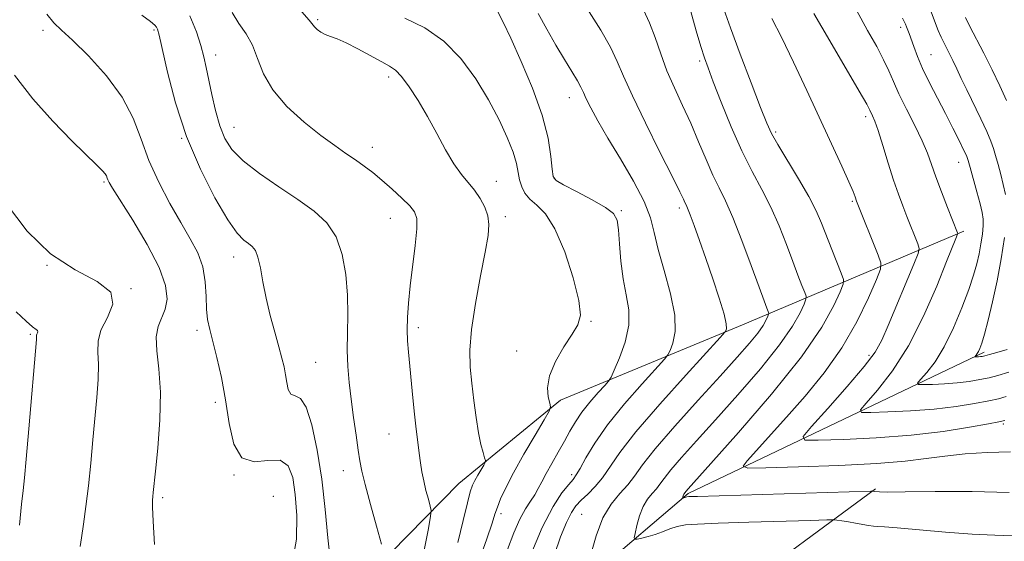
# Model space of a CAD drawing. Extents: x 2134800 to 2137700, y 307300 to 310200.
# Drawn here: x 2137060 to 2137277, y 308843 to 308958 of the extents above; entities that cross this region are included whole.
import ezdxf

# ---------------------------------------------------------------- set-up
doc = ezdxf.new("R2010")
doc.units = 0
doc.header["$MEASUREMENT"] = 0
for name, color, linetype, lineweight in [('BREAKLINE DTM HARD', 7, 'Continuous', 0), ('CONTOUR INDEX', 41, 'Continuous', 13), ('CONTOUR INTERMEDIATE', 44, 'Continuous', 0), ('SPOT ELEVATION DTM', 2, 'Continuous', 13)]:
    doc.layers.add(name, color=color, linetype=linetype, lineweight=lineweight)

msp = doc.modelspace()

# ---------------------------------------------------------------- linework, layer by layer
at = {"layer": 'BREAKLINE DTM HARD'}
for points in [[(2137086.48, 308770.44, 1106.65), (2137100.83, 308792.84, 1104.3), (2137127.24, 308825.01, 1100.68), (2137157.1, 308855.45, 1094.82), (2137179.49, 308873.84, 1091.72), (2137219.69, 308890.5, 1085.4), (2137268.5, 308911.19, 1073.69)], [(2136965.16, 308486.24, 1150.93), (2136969.75, 308516.68, 1143.87), (2136984.1, 308542.52, 1138.53), (2137022.57, 308569.52, 1129.39), (2137047.84, 308595.37, 1123.88), (2137071.37, 308649.36, 1115.04), (2137092.04, 308708.98, 1107.63), (2137131.31, 308767.23, 1098.96), (2137166.9, 308818.58, 1087.35), (2137207.67, 308853.28, 1079.77), (2137273.02, 308884.42, 1069.67)], [(2137145.64, 308744.03, 1103.84), (2137177.79, 308787.69, 1096.95), (2137216.26, 308830.2, 1087.47), (2137248.99, 308854.32, 1079.83)]]:
    msp.add_polyline3d(points, dxfattribs=at)
at = {"layer": 'CONTOUR INDEX', "flags": 128}
for points, elevation in [([(2137128.755, 308838.129), (2137128.193, 308843.477), (2137127.588, 308849.76), (2137126.83, 308856.415), (2137125.838, 308862.856), (2137124.663, 308868.393), (2137123.388, 308872.313), (2137122.104, 308874.197), (2137120.937, 308874.808), (2137120.022, 308875.202), (2137119.444, 308876.209), (2137119.097, 308877.737), (2137118.829, 308879.469), (2137118.499, 308881.194), (2137118.029, 308883.13), (2137117.355, 308885.606), (2137116.453, 308888.831), (2137115.457, 308892.545), (2137114.541, 308896.37), (2137113.833, 308899.951), (2137113.272, 308903.035), (2137112.749, 308905.392), (2137112.169, 308906.889), (2137111.484, 308907.779), (2137110.659, 308908.409), (2137109.624, 308909.182), (2137108.177, 308910.712), (2137106.082, 308913.668), (2137103.231, 308918.504), (2137100.025, 308924.826), (2137096.993, 308932.027), (2137094.565, 308939.446), (2137092.784, 308946.212), (2137090.919, 308954.377), (2137090.571, 308955.694), (2137090.342, 308956.192), (2137089.979, 308956.624), (2137089.049, 308957.394), (2137087.077, 308958.816)], 1100), ([(2137167.826, 308840.907), (2137169.231, 308844.599), (2137170.532, 308847.588), (2137171.759, 308849.851), (2137172.875, 308851.575), (2137173.828, 308853.001), (2137174.609, 308854.362), (2137175.373, 308855.856), (2137176.318, 308857.671), (2137177.574, 308859.919), (2137179.001, 308862.402), (2137180.389, 308864.843), (2137181.604, 308867.043), (2137182.806, 308869.104), (2137184.229, 308871.202), (2137186.001, 308873.428), (2137187.821, 308875.518), (2137189.283, 308877.125), (2137190.125, 308878.082), (2137190.663, 308878.952), (2137191.358, 308880.481), (2137192.508, 308883.189), (2137193.751, 308886.694), (2137194.562, 308890.387), (2137194.573, 308893.814), (2137194.034, 308897.132), (2137193.354, 308900.65), (2137192.855, 308904.531), (2137192.531, 308908.337), (2137192.291, 308911.483), (2137191.981, 308913.579), (2137191.186, 308915.017), (2137189.425, 308916.385), (2137186.463, 308918.102), (2137183.042, 308919.915), (2137180.149, 308921.405), (2137178.517, 308922.338), (2137177.865, 308923.236), (2137177.656, 308924.807), (2137177.397, 308927.617), (2137176.76, 308931.655), (2137175.458, 308936.768), (2137173.346, 308942.68), (2137170.848, 308948.623), (2137168.528, 308953.709), (2137166.828, 308957.274), (2137165.693, 308959.543)], 1090), ([(2137278.515, 308853.482), (2137270.361, 308853.683), (2137262.17, 308853.68), (2137255.543, 308853.613), (2137251.649, 308853.591), (2137249.923, 308853.612), (2137248.873, 308853.684), (2137248.327, 308853.775), (2137248.032, 308853.773), (2137209.726, 308852.638), (2137207.838, 308852.57), (2137207.424, 308852.529), (2137206.758, 308852.297), (2137206.458, 308852.237), (2137206.445, 308852.27), (2137206.505, 308852.548), (2137206.566, 308852.771), (2137206.648, 308852.986), (2137206.748, 308853.153), (2137207.276, 308853.815), (2137207.684, 308854.28), (2137212.702, 308859.886), (2137218.795, 308866.742), (2137226.071, 308875.19), (2137232.688, 308883.432), (2137237.213, 308889.998), (2137239.856, 308894.724), (2137241.239, 308897.774), (2137241.887, 308899.436), (2137241.948, 308900.494), (2137241.473, 308901.853), (2137239.371, 308907.141), (2137237.129, 308912.913), (2137235.957, 308915.629), (2137234.332, 308918.807), (2137232.064, 308922.712), (2137227.464, 308930.25), (2137226.089, 308932.683), (2137225.033, 308935.003), (2137223.673, 308938.47), (2137221.589, 308943.884), (2137219.171, 308950.219), (2137217.018, 308955.988), (2137215.558, 308960.107)], 1080), ([(2137277.686, 308919.271), (2137277.228, 308921.43), (2137276.659, 308923.662), (2137276.061, 308925.861), (2137275.515, 308927.817), (2137275.048, 308929.431), (2137274.487, 308931.049), (2137273.608, 308933.131), (2137272.273, 308935.972), (2137269.183, 308942.309), (2137267.959, 308944.872), (2137266.968, 308946.979), (2137266.081, 308948.834), (2137264.336, 308952.31), (2137263.548, 308953.932), (2137262.866, 308955.467), (2137262.26, 308956.964), (2137261.065, 308960.14)], 1070), ([(2137278.067, 308885.045), (2137275.803, 308884.364), (2137274.191, 308883.914), (2137273.183, 308883.651), (2137272.588, 308883.522), (2137272.179, 308883.467), (2137271.778, 308883.436), (2137270.957, 308883.411), (2137270.937, 308883.451), (2137271.225, 308883.787), (2137271.482, 308884.126), (2137271.772, 308884.594), (2137272.081, 308885.259), (2137272.482, 308886.42), (2137273.07, 308888.435), (2137273.901, 308891.55), (2137274.883, 308895.568), (2137275.889, 308900.177), (2137276.793, 308905.044), (2137277.495, 308909.731)], 1070)]:
    msp.add_lwpolyline(points, dxfattribs=dict(at, elevation=elevation))
at = {"layer": 'CONTOUR INTERMEDIATE', "flags": 128}
for points, elevation in [([(2137279.358, 308843.942), (2137275.335, 308844.035), (2137270.358, 308844.265), (2137264.476, 308844.713), (2137253.843, 308845.683), (2137251.005, 308845.891), (2137249.551, 308845.959), (2137248.617, 308846.029), (2137247.498, 308846.208), (2137244.603, 308846.755), (2137243.032, 308847.01), (2137241.605, 308847.216), (2137240.528, 308847.36), (2137239.758, 308847.431), (2137238.266, 308847.422), (2137234.771, 308847.324), (2137221.039, 308846.913), (2137214.27, 308846.7), (2137209.754, 308846.532), (2137207.064, 308846.331), (2137205.28, 308845.996), (2137203.643, 308845.463), (2137202.009, 308844.828), (2137200.393, 308844.222), (2137198.832, 308843.754), (2137197.465, 308843.427), (2137196.454, 308843.222), (2137195.917, 308843.167), (2137195.793, 308843.483), (2137195.974, 308844.44), (2137196.372, 308846.183), (2137196.968, 308848.343), (2137197.761, 308850.425), (2137198.726, 308852.047), (2137199.741, 308853.277), (2137200.661, 308854.295), (2137201.431, 308855.303), (2137202.361, 308856.592), (2137203.85, 308858.472), (2137206.225, 308861.209), (2137209.529, 308864.883), (2137213.729, 308869.525), (2137218.664, 308875.038), (2137223.65, 308880.797), (2137227.874, 308886.05), (2137230.723, 308890.184), (2137232.387, 308893.159), (2137233.258, 308895.08), (2137233.666, 308896.127), (2137233.704, 308896.793), (2137233.405, 308897.648), (2137232.8, 308899.17), (2137231.912, 308901.452), (2137230.761, 308904.496), (2137229.37, 308908.237), (2137227.759, 308912.358), (2137225.948, 308916.477), (2137223.959, 308920.355), (2137221.813, 308924.323), (2137219.533, 308928.853), (2137217.181, 308934.182), (2137214.989, 308939.593), (2137213.226, 308944.133), (2137212.062, 308947.181), (2137211.26, 308949.436), (2137210.482, 308951.929), (2137209.484, 308955.365), (2137207.5, 308962.358)], 1082), ([(2137120.262, 308837.826), (2137121.247, 308843.199), (2137121.344, 308848.401), (2137120.968, 308853.046), (2137120.403, 308856.782), (2137119.419, 308859.369), (2137117.659, 308860.598), (2137114.951, 308860.523), (2137111.872, 308860.244), (2137109.185, 308861.126), (2137107.451, 308864.146), (2137106.412, 308868.732), (2137105.606, 308873.928), (2137104.676, 308878.897), (2137103.678, 308883.281), (2137102.772, 308886.842), (2137102.089, 308889.479), (2137101.637, 308891.645), (2137101.392, 308893.929), (2137101.292, 308896.769), (2137101.107, 308899.985), (2137100.565, 308903.248), (2137099.454, 308906.339), (2137097.804, 308909.495), (2137095.705, 308913.066), (2137093.286, 308917.291), (2137090.834, 308921.963), (2137088.675, 308926.762), (2137086.974, 308931.445), (2137085.236, 308936.058), (2137082.806, 308940.726), (2137079.287, 308945.459), (2137075.317, 308949.826), (2137071.798, 308953.286), (2137069.377, 308955.527), (2137067.701, 308957.162), (2137066.166, 308959.032)], 1102), ([(2137148.3, 308835.233), (2137150.349, 308845.567), (2137150.856, 308848.252), (2137150.963, 308849.528), (2137150.76, 308850.489), (2137150.343, 308851.993), (2137149.825, 308853.954), (2137149.323, 308856.049), (2137148.924, 308858.039), (2137148.603, 308860.019), (2137148.307, 308862.164), (2137147.99, 308864.629), (2137147.649, 308867.477), (2137147.289, 308870.748), (2137146.92, 308874.412), (2137145.956, 308884.445), (2137145.764, 308886.936), (2137145.687, 308889.389), (2137145.751, 308892.105), (2137145.971, 308895.283), (2137146.36, 308899.092), (2137147.433, 308907.997), (2137147.79, 308911.654), (2137147.796, 308913.969), (2137147.316, 308915.415), (2137146.227, 308916.719), (2137144.48, 308918.437), (2137142.33, 308920.429), (2137140.112, 308922.385), (2137138.078, 308924.064), (2137136.169, 308925.524), (2137134.243, 308926.891), (2137132.15, 308928.315), (2137129.685, 308930.026), (2137126.635, 308932.273), (2137122.937, 308935.217), (2137119.15, 308938.658), (2137115.987, 308942.308), (2137113.942, 308945.899), (2137112.649, 308949.254), (2137111.526, 308952.219), (2137110.126, 308954.719), (2137108.544, 308956.999), (2137107.014, 308959.386)], 1096), ([(2137156.85, 308842.46), (2137158.018, 308847.293), (2137158.95, 308851.206), (2137159.591, 308853.663), (2137160.078, 308855.087), (2137160.595, 308856.143), (2137161.268, 308857.34), (2137162.564, 308859.545), (2137162.877, 308860.118), (2137162.926, 308860.536), (2137162.754, 308861.158), (2137162.406, 308862.299), (2137161.938, 308864.103), (2137161.413, 308866.671), (2137160.884, 308870.015), (2137160.384, 308873.796), (2137159.941, 308877.586), (2137159.607, 308881.135), (2137159.528, 308884.889), (2137159.874, 308889.47), (2137160.73, 308895.21), (2137161.841, 308901.276), (2137162.865, 308906.546), (2137163.516, 308910.198), (2137163.726, 308912.622), (2137163.484, 308914.51), (2137162.801, 308916.419), (2137161.773, 308918.352), (2137160.521, 308920.18), (2137157.635, 308923.669), (2137155.978, 308925.999), (2137154.159, 308929.095), (2137152.207, 308932.705), (2137150.161, 308936.451), (2137148.083, 308939.973), (2137146.12, 308942.995), (2137144.442, 308945.262), (2137143.118, 308946.648), (2137141.806, 308947.548), (2137140.064, 308948.489), (2137134.818, 308951.384), (2137132.216, 308952.721), (2137130.217, 308953.577), (2137128.743, 308954.096), (2137127.593, 308954.526), (2137126.61, 308955.059), (2137125.8, 308955.655), (2137125.213, 308956.218), (2137124.053, 308957.683), (2137122.419, 308959.523)], 1094), ([(2137172.808, 308839.471), (2137175.466, 308845.754), (2137177.855, 308850.362), (2137179.834, 308853.392), (2137181.312, 308855.252), (2137182.273, 308856.383), (2137182.996, 308857.355), (2137183.832, 308858.772), (2137185.11, 308861.116), (2137187.06, 308864.379), (2137189.889, 308868.434), (2137193.616, 308873.036), (2137197.514, 308877.481), (2137202.436, 308882.89), (2137203.215, 308883.899), (2137203.676, 308884.837), (2137204.298, 308886.449), (2137204.805, 308889), (2137204.734, 308892.634), (2137203.791, 308897.336), (2137202.372, 308902.441), (2137201.041, 308907.127), (2137200.171, 308910.838), (2137199.346, 308914.097), (2137197.959, 308917.696), (2137195.607, 308922.177), (2137192.721, 308927.083), (2137189.935, 308931.706), (2137187.764, 308935.471), (2137186.224, 308938.333), (2137185.208, 308940.377), (2137184.574, 308941.757), (2137184.032, 308942.901), (2137183.258, 308944.302), (2137182.008, 308946.353), (2137180.356, 308949.03), (2137178.459, 308952.21), (2137176.476, 308955.719), (2137174.582, 308959.2)], 1088), ([(2137178.156, 308839.77), (2137179.545, 308843.679), (2137180.834, 308846.902), (2137181.902, 308849.09), (2137182.901, 308850.555), (2137184.054, 308851.775), (2137185.515, 308853.154), (2137187.163, 308854.797), (2137188.808, 308856.735), (2137192.612, 308862.281), (2137196.147, 308866.86), (2137201.408, 308872.999), (2137207.229, 308879.487), (2137214.747, 308887.698), (2137215.768, 308888.846), (2137215.995, 308889.193), (2137216.114, 308889.634), (2137216.065, 308890.707), (2137215.599, 308892.859), (2137214.553, 308896.349), (2137213.12, 308900.672), (2137211.58, 308905.132), (2137210.177, 308909.123), (2137209.005, 308912.392), (2137208.123, 308914.775), (2137207.557, 308916.202), (2137207.214, 308916.974), (2137206.97, 308917.486), (2137206.648, 308918.2), (2137205.873, 308919.834), (2137204.218, 308923.173), (2137201.466, 308928.621), (2137198.239, 308935.062), (2137195.37, 308940.998), (2137193.444, 308945.34), (2137192.049, 308948.616), (2137190.526, 308951.762), (2137188.391, 308955.479), (2137185.855, 308959.535)], 1086), ([(2137186.24, 308839.818), (2137187.371, 308843.915), (2137188.875, 308847.865), (2137190.704, 308850.942), (2137192.629, 308853.275), (2137194.374, 308855.205), (2137195.836, 308857.118), (2137197.599, 308859.562), (2137200.423, 308863.128), (2137204.767, 308868.138), (2137209.89, 308873.828), (2137214.755, 308879.164), (2137218.533, 308883.333), (2137221.229, 308886.405), (2137223.06, 308888.668), (2137224.233, 308890.37), (2137224.918, 308891.595), (2137225.277, 308892.386), (2137225.445, 308892.817), (2137225.461, 308893.091), (2137225.338, 308893.443), (2137225.055, 308894.164), (2137224.452, 308895.764), (2137223.337, 308898.808), (2137221.611, 308903.561), (2137219.56, 308909.087), (2137217.565, 308914.148), (2137215.91, 308917.853), (2137214.494, 308920.697), (2137213.118, 308923.517), (2137211.62, 308926.96), (2137209.986, 308930.887), (2137208.24, 308934.962), (2137206.421, 308938.92), (2137204.636, 308942.759), (2137203.007, 308946.545), (2137201.616, 308950.304), (2137200.376, 308953.892), (2137199.156, 308957.124), (2137197.79, 308959.973)], 1084), ([(2137277.542, 308869.37), (2137277.194, 308869.269), (2137276.24, 308869.072), (2137273.941, 308868.636), (2137269.757, 308867.878), (2137263.927, 308866.965), (2137256.887, 308866.131), (2137249.203, 308865.555), (2137241.965, 308865.213), (2137236.394, 308865.031), (2137233.452, 308865.058), (2137233.066, 308865.84), (2137234.906, 308868.048), (2137238.496, 308872.033), (2137242.775, 308876.865), (2137246.54, 308881.295), (2137248.921, 308884.469), (2137250.4, 308887.11), (2137251.794, 308890.335), (2137257.508, 308903.888), (2137258.449, 308906.2), (2137258.674, 308907.356), (2137258.376, 308908.346), (2137255.959, 308914.404), (2137255.036, 308916.756), (2137254.08, 308919.329), (2137253.02, 308922.43), (2137251.825, 308926.195), (2137250.627, 308930.071), (2137249.597, 308933.334), (2137248.865, 308935.447), (2137248.391, 308936.623), (2137247.811, 308937.851), (2137247.103, 308939.157), (2137245.449, 308942.035), (2137238.957, 308953.129), (2137235.448, 308959.214)], 1076), ([(2137277.856, 308874.663), (2137276.14, 308874.187), (2137274.025, 308873.729), (2137270.899, 308873.136), (2137266.814, 308872.484), (2137261.984, 308871.909), (2137256.728, 308871.515), (2137251.777, 308871.281), (2137247.966, 308871.157), (2137245.953, 308871.175), (2137245.69, 308871.71), (2137246.948, 308873.221), (2137249.455, 308876.078), (2137252.744, 308880.305), (2137256.3, 308885.837), (2137259.656, 308892.419), (2137262.538, 308899.033), (2137264.72, 308904.469), (2137266.736, 308909.517), (2137267.151, 308910.52), (2137267.181, 308910.675), (2137267.141, 308910.808), (2137264.938, 308916.398), (2137263.616, 308919.813), (2137262.372, 308923.135), (2137261.397, 308925.872), (2137260.48, 308928.347), (2137259.307, 308931.09), (2137257.678, 308934.451), (2137255.852, 308938.078), (2137254.2, 308941.442), (2137252.976, 308944.175), (2137251.963, 308946.547), (2137250.827, 308948.989), (2137249.288, 308951.889), (2137247.294, 308955.464), (2137244.845, 308959.89)], 1074), ([(2137140.014, 308842.08), (2137138.901, 308846.065), (2137137.574, 308850.873), (2137136.407, 308855.226), (2137135.674, 308858.22), (2137135.242, 308860.439), (2137134.88, 308862.84), (2137134.407, 308866.133), (2137133.859, 308870.047), (2137133.323, 308874.06), (2137132.877, 308877.78), (2137132.568, 308881.309), (2137132.434, 308884.876), (2137132.476, 308888.671), (2137132.557, 308892.734), (2137132.505, 308897.066), (2137132.154, 308901.603), (2137131.361, 308906.012), (2137129.986, 308909.892), (2137127.914, 308912.984), (2137125.109, 308915.586), (2137121.555, 308918.138), (2137117.357, 308920.96), (2137113.092, 308923.903), (2137109.459, 308926.699), (2137106.97, 308929.186), (2137105.394, 308931.632), (2137104.317, 308934.413), (2137103.399, 308937.757), (2137102.586, 308941.317), (2137101.334, 308947.259), (2137100.782, 308949.614), (2137100.112, 308952.127), (2137099.17, 308955.166), (2137097.733, 308958.703)], 1098), ([(2137161.322, 308837.863), (2137163.265, 308843.273), (2137164.408, 308846.692), (2137165.053, 308848.713), (2137165.569, 308850.246), (2137166.291, 308852.085), (2137167.419, 308854.548), (2137169.12, 308857.833), (2137171.434, 308861.95), (2137173.89, 308866.159), (2137175.892, 308869.533), (2137176.989, 308871.433), (2137177.313, 308872.385), (2137177.141, 308873.204), (2137176.776, 308874.566), (2137176.613, 308876.586), (2137177.072, 308879.237), (2137178.414, 308882.41), (2137180.256, 308885.656), (2137182.056, 308888.441), (2137183.339, 308890.497), (2137183.894, 308892.618), (2137183.577, 308895.863), (2137182.329, 308900.875), (2137180.437, 308906.629), (2137178.271, 308911.687), (2137176.163, 308914.976), (2137174.28, 308916.89), (2137172.749, 308918.192), (2137171.659, 308919.513), (2137170.941, 308920.956), (2137170.488, 308922.49), (2137170.171, 308924.132), (2137169.766, 308926.085), (2137169.028, 308928.598), (2137167.76, 308931.852), (2137165.949, 308935.752), (2137163.627, 308940.132), (2137160.823, 308944.776), (2137157.536, 308949.261), (2137153.758, 308953.115), (2137149.543, 308956.005), (2137145.181, 308958.167)], 1092), ([(2137278.817, 308862.426), (2137273.68, 308862.345), (2137268.792, 308862.018), (2137264.31, 308861.535), (2137260.185, 308860.98), (2137255.545, 308860.413), (2137249.31, 308859.89), (2137240.943, 308859.457), (2137232.061, 308859.127), (2137224.822, 308858.905), (2137220.87, 308858.852), (2137219.804, 308859.264), (2137220.71, 308860.493), (2137229.393, 308870.127), (2137233.497, 308874.765), (2137237.706, 308879.892), (2137241.628, 308885.43), (2137244.925, 308891.179), (2137247.478, 308896.459), (2137249.22, 308900.468), (2137250.111, 308902.74), (2137250.212, 308904.144), (2137249.611, 308905.884), (2137244.851, 308917.808), (2137244.525, 308918.761), (2137244.083, 308919.871), (2137243.152, 308922.004), (2137241.561, 308925.491), (2137233.836, 308942.186), (2137230.899, 308948.467), (2137228.25, 308953.968), (2137226.126, 308958.119)], 1078), ([(2137278.48, 308880.044), (2137276.037, 308879.299), (2137274.108, 308878.821), (2137272.041, 308878.394), (2137269.701, 308878.003), (2137267.082, 308877.688), (2137264.253, 308877.476), (2137261.589, 308877.35), (2137259.538, 308877.283), (2137258.455, 308877.293), (2137258.313, 308877.581), (2137258.991, 308878.394), (2137260.346, 308879.949), (2137262.164, 308882.344), (2137264.206, 308885.649), (2137266.248, 308889.808), (2137268.112, 308894.258), (2137269.63, 308898.313), (2137270.688, 308901.468), (2137271.388, 308903.944), (2137271.884, 308906.146), (2137272.298, 308908.375), (2137272.62, 308910.522), (2137272.805, 308912.374), (2137272.811, 308913.836), (2137272.599, 308915.276), (2137272.131, 308917.18), (2137271.409, 308919.834), (2137269.909, 308925.195), (2137269.464, 308926.736), (2137269.076, 308927.815), (2137268.479, 308929.116), (2137267.47, 308931.171), (2137266.094, 308933.907), (2137264.458, 308937.095), (2137262.682, 308940.508), (2137260.943, 308943.902), (2137259.429, 308947.034), (2137258.282, 308949.701), (2137257.458, 308951.871), (2137256.434, 308954.787), (2137255.887, 308956.255), (2137255.646, 308956.837), (2137254.999, 308958.155)], 1072), ([(2137277.967, 308939.962), (2137276.5, 308943.193), (2137274.781, 308946.781), (2137272.951, 308950.419), (2137269.804, 308956.478), (2137268.87, 308958.318)], 1068), ([(2137089.893, 308842.045), (2137089.604, 308847.135), (2137089.479, 308850.258), (2137089.49, 308851.828), (2137089.563, 308852.633), (2137089.65, 308853.452), (2137090.12, 308858.185), (2137090.61, 308863.29), (2137091.065, 308869.507), (2137091.211, 308875.651), (2137090.893, 308880.76), (2137090.431, 308884.767), (2137090.261, 308887.826), (2137090.688, 308890.132), (2137092.26, 308893.924), (2137092.669, 308896.178), (2137092.344, 308899.137), (2137090.927, 308903.132), (2137088.272, 308908.248), (2137085.095, 308913.584), (2137080.661, 308920.639), (2137079.906, 308921.896), (2137079.634, 308922.451), (2137079.475, 308922.881), (2137079.288, 308923.329), (2137078.988, 308923.833), (2137078.436, 308924.491), (2137077.28, 308925.661), (2137071.699, 308931.09), (2137067.484, 308935.411), (2137063.086, 308940.368), (2137059.035, 308945.592)], 1104), ([(2137073.512, 308841.593), (2137073.776, 308843.48), (2137074.208, 308846.462), (2137074.748, 308850.382), (2137075.312, 308854.977), (2137075.835, 308859.979), (2137076.312, 308865.092), (2137077.165, 308874.479), (2137077.459, 308878.395), (2137077.544, 308881.707), (2137077.416, 308884.43), (2137077.447, 308886.853), (2137078.098, 308889.336), (2137079.531, 308892.126), (2137080.696, 308895.024), (2137080.239, 308897.72), (2137077.227, 308900.076), (2137072.406, 308902.652), (2137066.94, 308906.182), (2137061.81, 308911.17), (2137057.264, 308917.197)], 1106), ([(2137060.111, 308846.242), (2137060.584, 308850.891), (2137060.925, 308853.957), (2137061.211, 308856.7), (2137061.595, 308860.867), (2137062.177, 308867.556), (2137063.854, 308887.283), (2137063.877, 308887.764), (2137063.865, 308888.012), (2137063.868, 308888.232), (2137063.927, 308888.458), (2137064.057, 308888.711), (2137064.163, 308888.975), (2137064.122, 308889.22), (2137063.799, 308889.481), (2137063.016, 308890.045), (2137061.585, 308891.259), (2137059.384, 308893.367)], 1108)]:
    msp.add_lwpolyline(points, dxfattribs=dict(at, elevation=elevation))
at = {"layer": 'SPOT ELEVATION DTM'}
for p in [(2137125.89, 308957.81, 1093.8), (2137065.32, 308955.44, 1102.4), (2137089.82, 308955.55, 1100.2), (2137254.61, 308956.11, 1072.4), (2137261.25, 308950.12, 1071.1), (2137103.4, 308950, 1097.4), (2137210.24, 308948.67, 1082.3), (2137141.61, 308945.18, 1094.4), (2137181.43, 308940.59, 1088.7), (2137246.87, 308936.43, 1076.4), (2137107.49, 308934.04, 1097.2), (2137227, 308933.06, 1079.7), (2137095.94, 308931.62, 1100), (2137138.01, 308929.62, 1095.4), (2137267.36, 308926.36, 1072.7), (2137078.73, 308922.02, 1104.2), (2137165.35, 308922.18, 1093.3), (2137178.17, 308922.75, 1089.9), (2137243.9, 308917.72, 1078.2), (2137192.94, 308915.68, 1089.8), (2137205.74, 308916.28, 1086.4), (2137141.99, 308913.96, 1096.8), (2137167.35, 308914.32, 1093.6), (2137107.39, 308905.49, 1100.6), (2137066.16, 308903.65, 1106), (2137084.7, 308898.49, 1106), (2137099.32, 308889.26, 1102.4), (2137148.14, 308889.85, 1095.6), (2137186.21, 308891.23, 1091.9), (2137062.51, 308888.37, 1108.2), (2137169.82, 308884.74, 1092.4), (2137247.61, 308883.73, 1076.4), (2137125.44, 308882.24, 1099), (2137103.35, 308873.41, 1102.4), (2137277.23, 308868.59, 1076.26), (2137141.68, 308866.38, 1096.9), (2137107.45, 308857.34, 1102), (2137131.55, 308858.27, 1098.6), (2137181.94, 308857.39, 1088.4), (2137091.71, 308852.34, 1103.7), (2137116.12, 308852.66, 1103.6), (2137166.36, 308848.78, 1091.6), (2137184.2, 308848.69, 1084.9)]:
    msp.add_point(p, dxfattribs=at)

doc.saveas('drawing.dxf')
